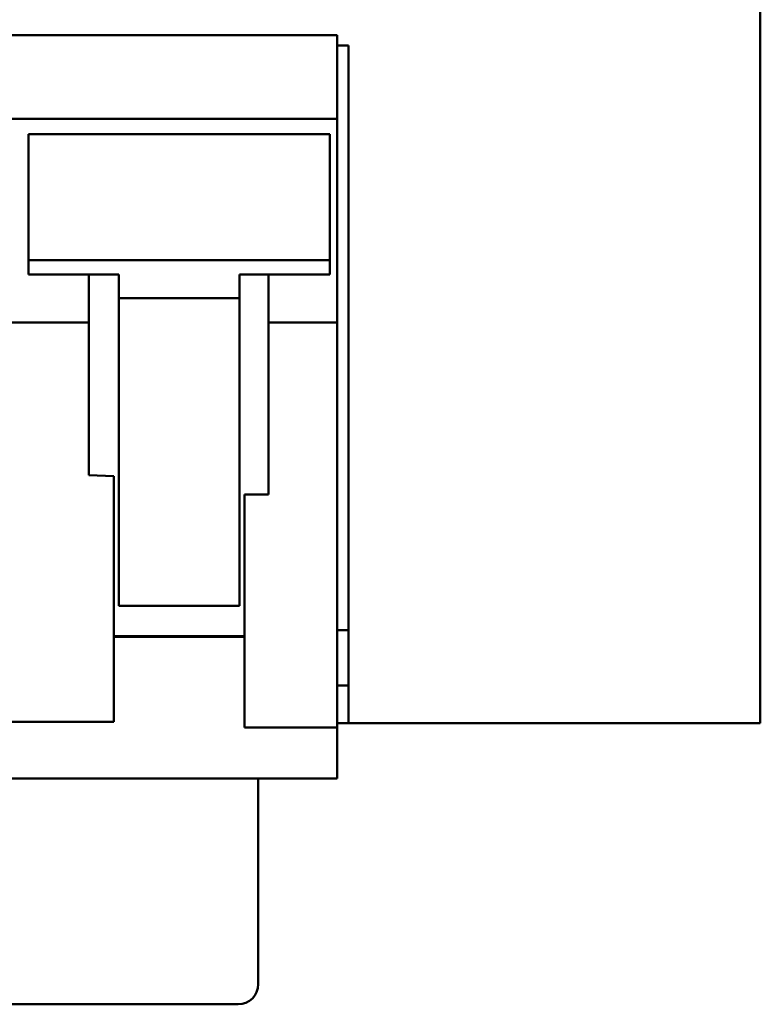
# Model space of a CAD drawing. Units: millimetres. Extents: x 78 to 251, y 54 to 185.
# Drawn here: x 95 to 110, y 54 to 74 of the extents above; entities that cross this region are included whole.
import ezdxf

# ---------------------------------------------------------------- set-up
doc = ezdxf.new("R2010")
doc.units = ezdxf.units.MM
doc.layers.add('Visible (ISO)', color=7, linetype='Continuous', lineweight=50)

msp = doc.modelspace()

# ---------------------------------------------------------------- linework, layer by layer
at = {"layer": 'Visible (ISO)'}
for p, q in [((110.138, 182.396), (110.138, 61.013)), ((101.713, 73.404), (82.663, 73.404)), ((101.713, 73.404), (101.713, 71.738)), ((101.713, 73.204), (101.938, 73.204)), ((101.938, 61.013), (101.938, 73.204)), ((101.713, 71.738), (82.663, 71.738)), ((101.713, 67.684), (101.713, 71.738)), ((95.563, 71.438), (101.563, 71.438)), ((95.563, 71.294), (95.563, 71.438)), ((101.563, 71.294), (101.563, 71.438)), ((95.563, 71.294), (95.563, 68.923)), ((101.563, 71.294), (101.563, 68.923)), ((95.563, 68.923), (101.563, 68.923)), ((95.563, 68.638), (95.563, 68.923)), ((101.563, 68.638), (101.563, 68.923)), ((95.563, 68.638), (97.363, 68.638)), ((96.763, 67.684), (96.763, 68.638)), ((97.363, 68.17), (97.363, 68.638)), ((99.763, 68.17), (99.763, 68.638)), ((99.763, 68.638), (101.563, 68.638)), ((100.342, 68.638), (100.342, 67.684)), ((97.363, 68.17), (97.363, 62.038)), ((97.363, 68.17), (99.763, 68.17)), ((99.763, 68.17), (99.763, 62.038)), ((96.763, 67.684), (93.992, 67.684)), ((96.763, 67.684), (96.763, 64.641)), ((101.713, 67.684), (100.342, 67.684)), ((100.342, 64.26), (100.342, 67.684)), ((101.713, 67.684), (101.713, 61.724)), ((96.763, 64.641), (97.263, 64.62)), ((97.263, 64.62), (97.263, 61.724)), ((100.342, 64.26), (99.863, 64.26)), ((99.863, 61.724), (99.863, 64.26)), ((97.363, 62.038), (99.763, 62.038)), ((97.263, 59.847), (97.263, 61.724)), ((99.863, 61.724), (99.863, 59.615)), ((101.713, 59.615), (101.713, 61.724)), ((97.263, 61.436), (99.863, 61.436)), ((97.263, 61.423), (99.863, 61.423)), ((101.713, 61.554), (101.938, 61.554)), ((101.938, 59.704), (101.938, 61.013)), ((110.138, 61.013), (110.138, 59.704)), ((101.713, 60.454), (101.938, 60.454)), ((97.263, 59.732), (97.263, 59.847)), ((97.263, 59.732), (93.513, 59.732)), ((101.938, 59.704), (101.713, 59.704)), ((101.938, 59.704), (110.138, 59.704)), ((101.713, 59.615), (99.863, 59.615)), ((101.713, 58.604), (101.713, 59.615)), ((101.713, 58.604), (82.663, 58.604)), ((100.138, 58.604), (100.138, 54.504)), ((99.738, 54.104), (88.538, 54.104))]:
    msp.add_line(p, q, dxfattribs=at)
msp.add_arc((99.738, 54.504), 0.4, 270, 0, dxfattribs=at)

doc.saveas('drawing.dxf')
